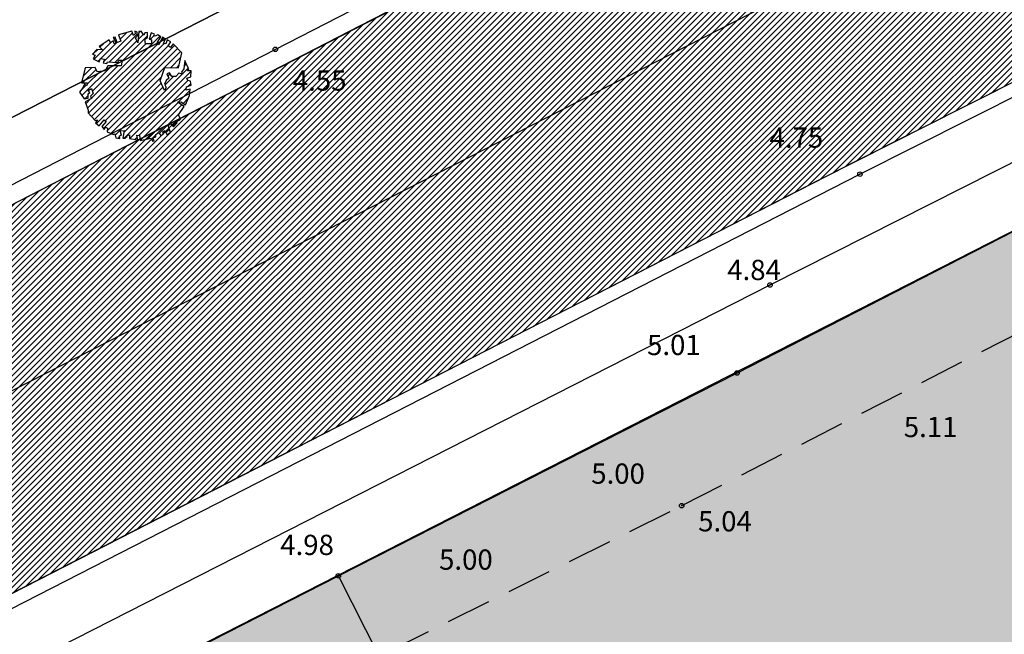
# Model space of a CAD drawing. Units: millimetres. Extents: x 552518 to 553826, y 4792642 to 4794260.
# Drawn here: x 552581 to 552603, y 4794079 to 4794093 of the extents above; entities that cross this region are included whole.
import ezdxf

# ---------------------------------------------------------------- set-up
doc = ezdxf.new("R2010")
doc.units = ezdxf.units.MM
doc.linetypes.add('Contorno$0$TR5', pattern=[1.5, 1, -0.5])
for name, color, linetype in [('Contorno$0$0_S-VIV', 254, 'Continuous'), ('Contorno$0$0U-BORDILLO', 3, 'Continuous'), ('Contorno$0$0U_ARBOLES EXIST', 251, 'Continuous'), ('Contorno$0$0U_ORDENACION', 252, 'Continuous'), ('Contorno$0$0U_PTOS_COTAS', 2, 'Continuous'), ('Contorno$0$0U_PTOS_PUNTO', 2, 'Continuous'), ('Contorno$0$0U_VIV EXIT', 3, 'Continuous')]:
    doc.layers.add(name, color=color, linetype=linetype)
doc.layers.add('Contorno$0$0U_S-VIAL EXIST', color=7, linetype='Continuous', true_color=0xececec)
doc.styles.add('Contorno$0$Standard', font='txt')

# ---------------------------------------------------------------- blocks, each defined once
blk = doc.blocks.new('Contorno')
at = {"layer": 'Contorno$0$0_S-VIV'}
h = blk.add_hatch(color=256, dxfattribs=at)
h.paths.add_polyline_path([(552612.481, 4794071.381), (552620.959, 4794081.214), (552611.906, 4794092.44), (552563.711, 4794067.844), (552562.758, 4794068.954), (552525.338, 4794049.777), (552520.934, 4794016.285), (552542.58, 4794012.93), (552541.915, 4794008.168), (552537.097, 4794010.902), (552522.686, 4794011.84), (552520.626, 4794009.992), (552519.339, 4793984.526), (552534.135, 4793983.193), (552540.165, 4793982.975), (552548.341, 4793982.791), (552548.911, 4793988.788), (552554.239, 4794004.044), (552568.397, 4794021.072), (552569.313, 4794020.299), (552576.995, 4794029.406), (552576.502, 4794029.822)])
h.paths.add_polyline_path([(552565.663, 4794038.842), (552550.239, 4794020.86), (552548.79, 4794022.113), (552549.316, 4794022.918), (552536.686, 4794026.434), (552537.242, 4794028.956), (552531.042, 4794029.882), (552531.518, 4794033.072), (552538.126, 4794032.085), (552538.424, 4794034.08), (552554.143, 4794029.891), (552563.062, 4794040.246), (552552.177, 4794049.483), (552557.286, 4794054.608), (552559.282, 4794052.185), (552557.619, 4794050.816), (552559.363, 4794048.698), (552558.227, 4794047.762), (552560.223, 4794043.352)], flags=16)
h.paths.add_polyline_path([(552586.415, 4794011.088), (552576.466, 4794019.549), (552554.919, 4793993.975), (552551.944, 4793987.112), (552558.935, 4793983.743), (552562.179, 4793987.776), (552564.023, 4793986.389), (552565.717, 4793986.612)], flags=17)
h.paths.add_polyline_path([(552608.09, 4794027.847), (552593.646, 4794040.037), (552579.669, 4794023.336), (552594.045, 4794011.204)], flags=17)
h.paths.add_polyline_path([(552615.774, 4794007.145), (552601.383, 4793990.755), (552609.703, 4793983.346), (552615.386, 4793989.767), (552618.339, 4793987.153), (552627.036, 4793996.888)])
h.paths.add_polyline_path([(552590.697, 4793970.543), (552588.843, 4793970.513), (552588.759, 4793975.66), (552590.157, 4793977.119), (552588.806, 4793978.66), (552587.124, 4793977.046), (552587.182, 4793992.779), (552576.302, 4793992.651), (552576.499, 4793983.12), (552575.586, 4793983.983), (552574.51, 4793982.844), (552568.962, 4793982.73), (552567.932, 4793983.82), (552566.906, 4793982.927), (552567.896, 4793981.799), (552567.923, 4793980.931), (552561.923, 4793980.804), (552561.899, 4793981.938), (552555.746, 4793982.009), (552555.182, 4793981.441), (552555.561, 4793981.018), (552555.5, 4793977.47), (552555.019, 4793977.478), (552554.999, 4793976.32), (552549.3, 4793976.156), (552547.763, 4793977.468), (552546.672, 4793976.307), (552548.205, 4793974.893), (552548.198, 4793972.248), (552546.657, 4793972.252), (552545.764, 4793971.315), (552536.896, 4793971.061), (552537.109, 4793957), (552548.461, 4793957.307), (552548.453, 4793953.98), (552547.256, 4793952.856), (552548.551, 4793951.359), (552550.16, 4793952.742), (552587.716, 4793953.42), (552589.119, 4793952.108), (552590.272, 4793953.341), (552589.103, 4793954.523), (552589.021, 4793959.572), (552590.878, 4793959.602)])
h.paths.add_polyline_path([(552592.448, 4793944.484), (552589.119, 4793952.108), (552587.716, 4793953.42), (552552.235, 4793952.779), (552548.72, 4793935.927), (552547.746, 4793931.958), (552546.01, 4793924.355), (552545.358, 4793921.422), (552542.553, 4793909.005), (552535.751, 4793881.793), (552547.272, 4793878.03), (552550.091, 4793886.662), (552550.672, 4793886.521), (552547.841, 4793877.854), (552553.959, 4793875.861), (552560.069, 4793874.716), (552563.82, 4793873.261), (552566.19, 4793871.941), (552566.749, 4793872.34), (552574.317, 4793868.738), (552576.194, 4793871.484), (552577.019, 4793870.92), (552579.664, 4793874.517), (552578.713, 4793875.167), (552582.041, 4793880.036), (552582.082, 4793880.485), (552575.542, 4793885.185), (552574.421, 4793887.56), (552571.687, 4793890.128), (552567.431, 4793891.523), (552558.942, 4793893.521), (552558.846, 4793893.087), (552555.848, 4793893.747), (552556.68, 4793897.331), (552554.921, 4793897.74), (552558.032, 4793911.138), (552554.994, 4793911.844), (552556.631, 4793918.894), (552558.172, 4793918.536), (552558.139, 4793918.273), (552559.506, 4793918.128), (552559.348, 4793916.631), (552564.156, 4793916.122), (552564.309, 4793917.567), (552582.058, 4793915.689), (552581.843, 4793913.652), (552587.595, 4793913.044), (552587.811, 4793915.08), (552589.203, 4793914.933)])
h.paths.add_polyline_path([(552604.107, 4793899.168), (552588.541, 4793901.003), (552589.304, 4793907.046), (552587.525, 4793907.325), (552587.917, 4793910.602), (552574.513, 4793912.207), (552570.361, 4793893.058), (552575.66, 4793891.134), (552584.792, 4793885.312), (552584.714, 4793884.891), (552596.326, 4793877.521), (552602.685, 4793887.417)])
h.paths.add_polyline_path([(552546.867, 4793949.089), (552532.058, 4793951.198), (552530.914, 4793941.827), (552531.035, 4793937.802), (552527.992, 4793924.97), (552527.508, 4793925.096), (552524.983, 4793914.746), (552525.955, 4793914.509), (552525.658, 4793913.237), (552518.834, 4793914.831), (552519.208, 4793904.939), (552535.187, 4793900.452)])
h.paths.add_polyline_path([(552530.076, 4793940.386), (552530.839, 4793951.359), (552518.834, 4793952.73), (552518.834, 4793914.831), (552523.485, 4793913.744)])
h.paths.add_polyline_path([(552549.422, 4793870.964), (552543.534, 4793874.97), (552534.461, 4793878.281), (552532.442, 4793872.976), (552529.826, 4793866.432), (552531.126, 4793865.912), (552530.606, 4793864.612), (552542.001, 4793860.057)])
h.paths.add_polyline_path([(552528.013, 4793872.901), (552518.834, 4793875.796), (552518.834, 4793857.28), (552520.871, 4793857.942), (552526.169, 4793867.293)])
h.paths.add_polyline_path([(552524.819, 4793856.724), (552520.175, 4793849.116), (552531.232, 4793841.563), (552536.014, 4793850.201)])
h.paths.add_polyline_path([(552533.92, 4793839.073), (552534.247, 4793839.503), (552531.232, 4793841.563), (552520.175, 4793849.116), (552518.834, 4793849.514), (552518.834, 4793828.143), (552529.554, 4793822.022), (552531.185, 4793823.399), (552536.677, 4793830.806), (552534.316, 4793832.508), (552537.214, 4793836.499)])
h.paths.add_polyline_path([(552560.116, 4793790.144), (552544.592, 4793799.667), (552526.31, 4793770.184), (552547.632, 4793770.184)])
h.paths.add_polyline_path([(552645.442, 4793813.168), (552638.379, 4793817.365), (552619.513, 4793829.508), (552588.314, 4793781.588), (552606.155, 4793770.184), (552615.584, 4793766.658)])
at = {"layer": 'Contorno$0$0U_ARBOLES EXIST'}
h = blk.add_hatch(dxfattribs=at)
h.set_pattern_fill('ANSI31', color=256, scale=0.03, style=0)
h.set_pattern_definition([(45, (72.30139, -36.71429), (-0.067351920908, 0.067351920908), [])])
h.paths.add_polyline_path([(552583.045, 4794090.054), (552583.064, 4794089.969), (552583.156, 4794089.954), (552583.145, 4794090.015), (552583.194, 4794090.03), (552583.158, 4794090.122), (552583.25, 4794090.133), (552583.222, 4794089.962), (552583.283, 4794089.959), (552583.285, 4794089.998), (552583.309, 4794089.979), (552583.314, 4794090.023), (552583.365, 4794090.033), (552583.37, 4794089.952), (552583.554, 4794089.921), (552583.53, 4794090.03), (552583.592, 4794090.018), (552583.603, 4794089.906), (552583.848, 4794089.962), (552583.881, 4794089.895), (552583.914, 4794089.898), (552583.889, 4794089.969), (552583.955, 4794089.989), (552583.957, 4794090.041), (552584.021, 4794090.076), (552584.062, 4794090.02), (552584.126, 4794090.048), (552584.11, 4794090.102), (552584.156, 4794090.132), (552584.195, 4794090.043), (552584.279, 4794090.086), (552584.228, 4794090.242), (552584.277, 4794090.288), (552584.348, 4794090.212), (552584.43, 4794090.304), (552584.415, 4794090.334), (552584.499, 4794090.385), (552584.455, 4794090.479), (552584.585, 4794090.664), (552584.437, 4794090.763), (552584.507, 4794090.771), (552584.614, 4794090.702), (552584.701, 4794090.909), (552584.716, 4794091.052), (552584.629, 4794091.032), (552584.639, 4794091.103), (552584.736, 4794091.136), (552584.728, 4794091.226), (552584.662, 4794091.246), (552584.64, 4794091.294), (552584.734, 4794091.325), (552584.737, 4794091.458), (552584.655, 4794091.455), (552584.691, 4794091.504), (552584.647, 4794091.57), (552584.599, 4794091.685), (552584.578, 4794091.506), (552584.524, 4794091.427), (552584.55, 4794091.381), (552584.466, 4794091.404), (552584.397, 4794091.33), (552584.308, 4794091.33), (552584.259, 4794091.417), (552584.195, 4794091.391), (552584.241, 4794091.294), (552584.182, 4794091.243), (552584.144, 4794091.159), (552584.185, 4794091.085), (552584.144, 4794091.024), (552584.049, 4794091.236), (552584.157, 4794091.529), (552584.461, 4794091.527), (552584.532, 4794091.856), (552584.338, 4794092.055), (552584.282, 4794091.976), (552584.231, 4794092.017), (552584.284, 4794092.101), (552584.206, 4794092.15), (552584.175, 4794092.058), (552584.126, 4794092.068), (552584.17, 4794092.17), (552584.104, 4794092.204), (552584.022, 4794092.033), (552583.986, 4794092.078), (552584.068, 4794092.216), (552583.996, 4794092.257), (552583.942, 4794092.229), (552583.907, 4794092.242), (552583.927, 4794092.273), (552583.848, 4794092.306), (552583.807, 4794092.163), (552583.856, 4794092.15), (552583.856, 4794092.06), (552583.726, 4794092.06), (552583.713, 4794092.16), (552583.772, 4794092.199), (552583.772, 4794092.311), (552583.713, 4794092.303), (552583.69, 4794092.252), (552583.631, 4794092.339), (552583.577, 4794092.332), (552583.551, 4794092.079), (552583.503, 4794092.191), (552583.546, 4794092.237), (552583.536, 4794092.321), (552583.49, 4794092.337), (552583.493, 4794092.283), (552583.454, 4794092.247), (552583.419, 4794092.342), (552583.123, 4794092.26), (552583.174, 4794092.12), (552583.095, 4794092.086), (552583.049, 4794092.206), (552583.008, 4794092.201), (552583.071, 4794092.074), (552583.028, 4794092.058), (552583.01, 4794092.122), (552582.947, 4794092.081), (552582.918, 4794092.148), (552582.697, 4794091.997), (552582.765, 4794091.923), (552582.645, 4794091.936), (552582.548, 4794091.829), (552582.602, 4794091.805), (552582.559, 4794091.727), (552582.694, 4794091.655), (552582.722, 4794091.729), (552582.811, 4794091.716), (552582.785, 4794091.635), (552582.862, 4794091.624), (552582.882, 4794091.657), (552583.112, 4794091.647), (552583.128, 4794091.693), (552583.207, 4794091.693), (552583.181, 4794091.57), (552582.89, 4794091.57), (552582.831, 4794091.461), (552582.653, 4794091.438), (552582.605, 4794091.53), (552582.38, 4794091.525), (552582.305, 4794091.193), (552582.438, 4794091.19), (552582.421, 4794091.131), (552582.37, 4794091.165), (552582.334, 4794091.078), (552582.259, 4794090.983), (552582.359, 4794090.835), (552582.448, 4794090.851), (552582.446, 4794090.948), (552582.484, 4794090.978), (552582.446, 4794091.022), (552582.523, 4794091.065), (552582.561, 4794090.956), (552582.499, 4794090.896), (552582.525, 4794090.843), (552582.385, 4794090.769), (552582.453, 4794090.585), (552582.446, 4794090.524), (552582.604, 4794090.357), (552582.655, 4794090.365), (552582.609, 4794090.299), (552582.691, 4794090.233), (552582.808, 4794090.368), (552582.851, 4794090.33), (552582.752, 4794090.217), (552582.808, 4794090.153), (552582.834, 4794090.209), (552582.877, 4794090.184), (552582.872, 4794090.1), (552583.013, 4794090.039)])
at = {"layer": 'Contorno$0$0U_S-VIAL EXIST'}
h = blk.add_hatch(dxfattribs=at)
h.set_pattern_fill('ANSI31', color=256, scale=0.03, style=0)
h.set_pattern_definition([(45, (0, 0), (-0.067351920908, 0.067351920908), [])])
h.paths.add_polyline_path([(552771.258, 4794187.353), (552769.181, 4794185.839), (552767.508, 4794184.675), (552765.755, 4794183.513), (552764.341, 4794182.615), (552763.62, 4794182.17), (552762.746, 4794181.644), (552761.596, 4794180.978), (552758.718, 4794179.48), (552755.812, 4794177.968), (552752.666, 4794176.33), (552750.585, 4794175.255), (552747.661, 4794173.777), (552743.486, 4794171.666), (552739.593, 4794169.698), (552737.684, 4794168.733), (552733.894, 4794166.784), (552730.192, 4794164.872), (552727.237, 4794163.346), (552723.899, 4794161.632), (552721.06, 4794160.213), (552716.914, 4794158.143), (552711.482, 4794155.43), (552709.165, 4794154.256), (552706.203, 4794152.742), (552704.922, 4794152.076), (552701.252, 4794150.154), (552699.688, 4794149.335), (552696.95, 4794147.902), (552692.932, 4794145.798), (552687.774, 4794143.098), (552683.551, 4794140.925), (552680.587, 4794139.414), (552675.328, 4794136.733), (552671.089, 4794134.584), (552669.439, 4794133.747), (552666.639, 4794132.327), (552658.351, 4794128.067), (552649.845, 4794123.655), (552645.431, 4794121.36), (552642.005, 4794119.575), (552637.178, 4794117.059), (552634.461, 4794115.684), (552630.259, 4794113.594), (552627.114, 4794112.029), (552624.521, 4794110.739), (552620.188, 4794108.612), (552614.09, 4794105.577), (552611.033, 4794103.995), (552608.002, 4794102.427), (552604.707, 4794100.754), (552601.797, 4794099.279), (552596.589, 4794096.618), (552593.259, 4794094.905), (552588.758, 4794092.59), (552585.502, 4794090.917), (552581.403, 4794088.812), (552578.721, 4794087.435), (552574.148, 4794085.036), (552571.942, 4794083.842), (552569.804, 4794082.751), (552565.983, 4794080.823), (552561.614, 4794078.619), (552556.836, 4794076.208), (552552.614, 4794074.064), (552549.732, 4794072.601), (552545.842, 4794070.629), (552541.891, 4794068.63), (552537.867, 4794066.593), (552535.134, 4794065.21), (552532.952, 4794064.106), (552530.174, 4794062.7), (552528.179, 4794061.69), (552528.034, 4794062.066), (552522.832, 4794059.433), (552518.834, 4794057.391), (552518.834, 4794046.701), (552525.423, 4794049.821), (552524.757, 4794051.207), (552530.612, 4794054.189), (552533.391, 4794055.613), (552536.077, 4794056.988), (552538.135, 4794058.042), (552541.887, 4794059.964), (552545.603, 4794061.871), (552548.258, 4794063.234), (552550.911, 4794064.595), (552553.187, 4794065.763), (552556.141, 4794067.277), (552558.694, 4794068.578), (552561.344, 4794069.929), (552564.766, 4794071.674), (552567.092, 4794072.86), (552569.24, 4794073.955), (552571.494, 4794075.104), (552576.214, 4794077.511), (552578.413, 4794078.639), (552581.249, 4794080.093), (552584.824, 4794081.924), (552589.808, 4794084.478), (552594.596, 4794086.93), (552598.727, 4794089.046), (552601.919, 4794090.661), (552604.167, 4794091.793), (552607.819, 4794093.633), (552609.946, 4794094.704), (552611.505, 4794095.489), (552612.83, 4794096.157), (552613.322, 4794096.405), (552614.219, 4794096.208), (552615.252, 4794096.077), (552616.267, 4794096.042), (552617.341, 4794096.107), (552618.776, 4794096.361), (552620.159, 4794096.891), (552621.908, 4794097.798), (552622.862, 4794098.293), (552624.361, 4794099.069), (552626.674, 4794100.234), (552628.641, 4794101.218), (552630.456, 4794102.108), (552632.055, 4794102.883), (552633.495, 4794103.58), (552636.337, 4794104.957), (552643.182, 4794108.274), (552645.016, 4794109.162), (552646.689, 4794109.973), (552647.308, 4794110.273), (552648.138, 4794110.578), (552648.907, 4794110.719), (552649.43, 4794110.743), (552650.073, 4794110.712), (552650.555, 4794110.632), (552651.246, 4794110.424), (552651.972, 4794110.09), (552652.59, 4794109.685), (552653.124, 4794109.214), (552653.493, 4794108.799), (552653.824, 4794108.274), (552654.164, 4794107.375), (552654.241, 4794106.661), (552654.125, 4794105.706), (552653.945, 4794105.203), (552653.713, 4794104.746), (552653.378, 4794104.295), (552653.056, 4794103.966), (552652.712, 4794103.637), (552652.424, 4794103.364), (552652.259, 4794103.223), (552651.038, 4794104.72), (552650.441, 4794104.227), (552648.1, 4794102.293), (552644.548, 4794099.359), (552641.403, 4794096.762), (552639.203, 4794094.949), (552636.859, 4794093.016), (552634.866, 4794091.372), (552633.391, 4794090.157), (552632.872, 4794089.729), (552631.068, 4794088.212), (552630.045, 4794087.314), (552628.79, 4794086.212), (552627.59, 4794085.158), (552626.042, 4794083.799), (552624.917, 4794082.81), (552624.071, 4794082.068), (552623.338, 4794081.424), (552622.665, 4794080.833), (552622.011, 4794080.318), (552620.642, 4794078.695), (552619.355, 4794077.212), (552618.28, 4794075.91), (552616.948, 4794074.438), (552616.033, 4794073.383), (552615.336, 4794072.58), (552614.417, 4794071.427), (552610.354, 4794066.8), (552607.84, 4794063.889), (552605.67, 4794061.384), (552603.253, 4794058.595), (552601.126, 4794056.061), (552598.372, 4794052.856), (552596.151, 4794050.271), (552593.33, 4794047.162), (552591.679, 4794045.071), (552590.161, 4794043.307), (552589.637, 4794042.698), (552588.023, 4794043.011), (552585.598, 4794040.329), (552586.237, 4794038.747), (552582.825, 4794034.781), (552577.686, 4794028.808), (552576.984, 4794029.393), (552569.327, 4794020.315), (552569.504, 4794020.14), (552555.352, 4794003.119), (552554.244, 4794004.051), (552548.898, 4793988.654), (552551.927, 4793987.12), (552554.909, 4793993.952), (552576.466, 4794019.549), (552579.669, 4794023.336), (552583.749, 4794028.211), (552585.233, 4794029.985), (552587.731, 4794032.969), (552589.367, 4794034.924), (552591.21, 4794037.126), (552593.637, 4794040.026), (552598.332, 4794045.153), (552598.407, 4794045.087), (552605.595, 4794053.216), (552605.531, 4794053.292), (552606.841, 4794054.802), (552608.972, 4794057.258), (552610.108, 4794058.567), (552611.131, 4794059.746), (552612.45, 4794061.285), (552613.197, 4794062.158), (552613.907, 4794062.987), (552614.236, 4794063.342), (552615.005, 4794064.144), (552615.668, 4794064.835), (552616.452, 4794065.55), (552617.659, 4794066.645), (552618.644, 4794067.538), (552619.713, 4794068.508), (552620.681, 4794069.386), (552621.682, 4794070.293), (552622.989, 4794071.479), (552624.272, 4794072.642), (552625.704, 4794073.931), (552626.913, 4794074.986), (552627.953, 4794075.895), (552628.974, 4794076.85), (552629.647, 4794077.444), (552630.257, 4794077.973), (552631.004, 4794078.62), (552631.785, 4794079.297), (552632.752, 4794080.135), (552633.897, 4794081.09), (552638.78, 4794085.123), (552641.541, 4794087.323), (552643.419, 4794088.724), (552644.13, 4794089.254), (552645.768, 4794090.382), (552650.371, 4794094.273), (552653.289, 4794096.739), (552655.341, 4794098.474), (552660.392, 4794102.705), (552663.878, 4794105.601), (552668.528, 4794109.465), (552670.294, 4794110.932), (552671.57, 4794112.002), (552675.854, 4794115.604), (552678.695, 4794117.867), (552680.847, 4794119.539), (552684.765, 4794122.582), (552686.837, 4794124.21), (552689.089, 4794125.985), (552691.216, 4794127.663), (552692.185, 4794128.409), (552692.767, 4794128.53), (552693.209, 4794128.403), (552693.529, 4794128.137), (552698.721, 4794134.354), (552706.039, 4794140.193), (552712.954, 4794145.739), (552712.227, 4794147.235), (552715.512, 4794148.931), (552718.787, 4794150.621), (552721.316, 4794151.926), (552723.639, 4794153.126), (552726.899, 4794154.808), (552729.975, 4794156.348), (552732.797, 4794157.747), (552736.75, 4794159.708), (552739.444, 4794161.044), (552742.305, 4794162.463), (552744.373, 4794163.488), (552747.42, 4794164.999), (552751.069, 4794166.809), (552753.105, 4794167.819), (552754.901, 4794168.709), (552756.833, 4794169.699), (552758.299, 4794170.452), (552760.963, 4794171.811), (552763.37, 4794173.012), (552765.458, 4794174.079), (552767.933, 4794175.343), (552769.495, 4794176.142), (552771.263, 4794177.045), (552773.407, 4794178.144), (552774.26, 4794178.582), (552775.616, 4794179.279), (552776.845, 4794179.911), (552777.356, 4794180.173)])
h.paths.add_polyline_path([(552654.664, 4794112.764), (552657.369, 4794109.763), (552678.198, 4794126.767), (552679.351, 4794125.341), (552680.938, 4794126.709), (552679.998, 4794127.797), (552679.706, 4794128.072), (552678.894, 4794128.468), (552678.373, 4794128.559), (552678.026, 4794128.553), (552677.634, 4794128.47), (552675.008, 4794127.327), (552673.096, 4794126.379), (552671.431, 4794125.507), (552669.752, 4794124.628), (552667.962, 4794123.69), (552666.75, 4794123.055), (552665.323, 4794122.308), (552664.79, 4794121.075), (552664.207, 4794119.949), (552663.53, 4794118.874), (552663.029, 4794118.17), (552662.151, 4794117.143), (552661.569, 4794116.572), (552661.225, 4794116.234), (552660.017, 4794115.267), (552659.441, 4794114.852), (552658.377, 4794114.21), (552657.267, 4794113.658), (552656.155, 4794113.213), (552655.527, 4794113.024)], flags=16)
at = {"layer": 'Contorno$0$0_S-VIV', "elevation": -0.003}
blk.add_lwpolyline([(552525.338, 4794049.777), (552520.934, 4794016.285), (552542.58, 4794012.93), (552541.915, 4794008.168), (552537.097, 4794010.902), (552522.686, 4794011.84), (552520.626, 4794009.992), (552519.339, 4793984.526), (552534.135, 4793983.193), (552540.165, 4793982.975), (552548.341, 4793982.791), (552548.911, 4793988.788), (552554.239, 4794004.044), (552568.397, 4794021.072), (552569.313, 4794020.299), (552576.995, 4794029.406), (552576.502, 4794029.822), (552612.481, 4794071.381), (552620.959, 4794081.214), (552611.906, 4794092.44), (552563.711, 4794067.844), (552562.758, 4794068.954), (552525.338, 4794049.777)], dxfattribs=at)
at = {"layer": 'Contorno$0$0U-BORDILLO'}
for p, q in [((552586.793, 4794091.579, -0.003), (552599.62, 4794098.177, -0.003)), ((552599.471, 4794089.427, -0.003), (552613.322, 4794096.405, -0.003)), ((552575.999, 4794086.037, -0.003), (552586.793, 4794091.579, -0.003)), ((552579.919, 4794079.412, -0.003), (552599.471, 4794089.427, -0.003))]:
    blk.add_line(p, q, dxfattribs=at)
at = {"layer": 'Contorno$0$0U_ARBOLES EXIST', "elevation": -0.003}
blk.add_lwpolyline([(552583.045, 4794090.054), (552583.064, 4794089.969), (552583.156, 4794089.954), (552583.145, 4794090.015), (552583.194, 4794090.03), (552583.158, 4794090.122), (552583.25, 4794090.133), (552583.222, 4794089.962), (552583.283, 4794089.959), (552583.285, 4794089.998), (552583.309, 4794089.979), (552583.314, 4794090.023), (552583.365, 4794090.033), (552583.37, 4794089.952), (552583.554, 4794089.921), (552583.53, 4794090.03), (552583.592, 4794090.018), (552583.603, 4794089.906), (552583.848, 4794089.962), (552583.881, 4794089.895), (552583.914, 4794089.898), (552583.889, 4794089.969), (552583.955, 4794089.989), (552583.957, 4794090.041), (552584.021, 4794090.076), (552584.062, 4794090.02), (552584.126, 4794090.048), (552584.11, 4794090.102), (552584.156, 4794090.132), (552584.195, 4794090.043), (552584.279, 4794090.086), (552584.228, 4794090.242), (552584.277, 4794090.288), (552584.348, 4794090.212), (552584.43, 4794090.304), (552584.415, 4794090.334), (552584.499, 4794090.385), (552584.455, 4794090.479), (552584.585, 4794090.664), (552584.437, 4794090.763), (552584.507, 4794090.771), (552584.614, 4794090.702), (552584.701, 4794090.909), (552584.716, 4794091.052), (552584.629, 4794091.032), (552584.639, 4794091.103), (552584.736, 4794091.136), (552584.728, 4794091.226), (552584.662, 4794091.246), (552584.64, 4794091.294), (552584.734, 4794091.325), (552584.737, 4794091.458), (552584.655, 4794091.455), (552584.691, 4794091.504), (552584.647, 4794091.57), (552584.599, 4794091.685), (552584.578, 4794091.506), (552584.524, 4794091.427), (552584.55, 4794091.381), (552584.466, 4794091.404), (552584.397, 4794091.33), (552584.308, 4794091.33), (552584.259, 4794091.417), (552584.195, 4794091.391), (552584.241, 4794091.294), (552584.182, 4794091.243), (552584.144, 4794091.159), (552584.185, 4794091.085), (552584.144, 4794091.024), (552584.049, 4794091.236), (552584.157, 4794091.529), (552584.461, 4794091.527), (552584.532, 4794091.856), (552584.338, 4794092.055), (552584.282, 4794091.976), (552584.231, 4794092.017), (552584.284, 4794092.101), (552584.206, 4794092.15), (552584.175, 4794092.058), (552584.126, 4794092.068), (552584.17, 4794092.17), (552584.104, 4794092.204), (552584.022, 4794092.033), (552583.986, 4794092.078), (552584.068, 4794092.216), (552583.996, 4794092.257), (552583.942, 4794092.229), (552583.907, 4794092.242), (552583.927, 4794092.273), (552583.848, 4794092.306), (552583.807, 4794092.163), (552583.856, 4794092.15), (552583.856, 4794092.06), (552583.726, 4794092.06), (552583.713, 4794092.16), (552583.772, 4794092.199), (552583.772, 4794092.311), (552583.713, 4794092.303), (552583.69, 4794092.252), (552583.631, 4794092.339), (552583.577, 4794092.332), (552583.551, 4794092.079), (552583.503, 4794092.191), (552583.546, 4794092.237), (552583.536, 4794092.321), (552583.49, 4794092.337), (552583.493, 4794092.283), (552583.454, 4794092.247), (552583.419, 4794092.342), (552583.123, 4794092.26), (552583.174, 4794092.12), (552583.095, 4794092.086), (552583.049, 4794092.206), (552583.008, 4794092.201), (552583.071, 4794092.074), (552583.028, 4794092.058), (552583.01, 4794092.122), (552582.947, 4794092.081), (552582.918, 4794092.148), (552582.697, 4794091.997), (552582.765, 4794091.923), (552582.645, 4794091.936), (552582.548, 4794091.829), (552582.602, 4794091.805), (552582.559, 4794091.727), (552582.694, 4794091.655), (552582.722, 4794091.729), (552582.811, 4794091.716), (552582.785, 4794091.635), (552582.862, 4794091.624), (552582.882, 4794091.657), (552583.112, 4794091.647), (552583.128, 4794091.693), (552583.207, 4794091.693), (552583.181, 4794091.57), (552582.89, 4794091.57), (552582.831, 4794091.461), (552582.653, 4794091.438), (552582.605, 4794091.53), (552582.38, 4794091.525), (552582.305, 4794091.193), (552582.438, 4794091.19), (552582.421, 4794091.131), (552582.37, 4794091.165), (552582.334, 4794091.078), (552582.259, 4794090.983), (552582.359, 4794090.835), (552582.448, 4794090.851), (552582.446, 4794090.948), (552582.484, 4794090.978), (552582.446, 4794091.022), (552582.523, 4794091.065), (552582.561, 4794090.956), (552582.499, 4794090.896), (552582.525, 4794090.843), (552582.385, 4794090.769), (552582.453, 4794090.585), (552582.446, 4794090.524), (552582.604, 4794090.357), (552582.655, 4794090.365), (552582.609, 4794090.299), (552582.691, 4794090.233), (552582.808, 4794090.368), (552582.851, 4794090.33), (552582.752, 4794090.217), (552582.808, 4794090.153), (552582.834, 4794090.209), (552582.877, 4794090.184), (552582.872, 4794090.1), (552583.013, 4794090.039), (552583.045, 4794090.054)], dxfattribs=at)
at = {"layer": 'Contorno$0$0U_ORDENACION'}
for p, q in [((552586.61, 4794091.935, -0.003), (552599.438, 4794098.533, -0.003)), ((552586.61, 4794091.935, -0.003), (552599.438, 4794098.533, -0.003)), ((552586.61, 4794091.935, -0.003), (552599.438, 4794098.533, -0.003)), ((552529.84, 4794058.346, -0.003), (552604.131, 4794096.288, -0.003)), ((552599.607, 4794089.16, -0.003), (552613.356, 4794096.086, -0.003)), ((552591.318, 4794095.827, -0.003), (552563.694, 4794081.687, -0.003)), ((552563.694, 4794081.687, -0.003), (552591.318, 4794095.827, -0.003)), ((552597.609, 4794086.697, -0.003), (552614.289, 4794095.14, -0.003)), ((552575.812, 4794086.391, -0.003), (552586.61, 4794091.935, -0.003)), ((552575.812, 4794086.391, -0.003), (552586.61, 4794091.935, -0.003)), ((552575.812, 4794086.391, -0.003), (552586.61, 4794091.935, -0.003)), ((552580.056, 4794079.145, -0.003), (552599.607, 4794089.16, -0.003)), ((552562.758, 4794068.954, -0.003), (552597.609, 4794086.697, -0.003))]:
    blk.add_line(p, q, dxfattribs=at)
at = {"layer": 'Contorno$0$0U_PTOS_PUNTO'}
for centre in [(552586.61, 4794091.935, -0.003), (552599.607, 4794089.16, -0.003), (552597.609, 4794086.697, -0.003), (552596.873, 4794084.738, -0.003), (552595.645, 4794081.79, -0.003), (552588.012, 4794080.228, -0.003)]:
    blk.add_circle(centre, 0.05, dxfattribs=at)
for p in [(552586.61, 4794091.935, 4.552), (552599.607, 4794089.16, 4.751), (552597.609, 4794086.697, 4.842), (552596.873, 4794084.738, 5.011), (552595.645, 4794081.79, 5.007), (552588.012, 4794080.228, 4.987)]:
    blk.add_point(p, dxfattribs=at)
at = {"layer": 'Contorno$0$0U_S-VIAL EXIST'}
for points in [[(552604.707, 4794100.754), (552601.797, 4794099.279), (552596.589, 4794096.618), (552593.259, 4794094.905), (552588.758, 4794092.59), (552585.502, 4794090.917), (552581.403, 4794088.812), (552578.721, 4794087.435), (552574.148, 4794085.036), (552571.942, 4794083.842), (552569.804, 4794082.751), (552565.983, 4794080.823), (552561.614, 4794078.619), (552556.836, 4794076.208), (552552.614, 4794074.064), (552549.732, 4794072.601), (552545.842, 4794070.629), (552541.891, 4794068.63), (552537.867, 4794066.593)], [(552553.187, 4794065.763), (552556.141, 4794067.277), (552558.694, 4794068.578), (552561.344, 4794069.929), (552564.766, 4794071.674), (552567.092, 4794072.86), (552569.24, 4794073.955), (552571.494, 4794075.104), (552576.214, 4794077.511), (552578.413, 4794078.639), (552581.249, 4794080.093), (552584.824, 4794081.924), (552589.808, 4794084.478), (552594.596, 4794086.93), (552598.727, 4794089.046), (552601.919, 4794090.661), (552604.167, 4794091.793)]]:
    blk.add_lwpolyline(points, dxfattribs=at)
at = {"layer": 'Contorno$0$0U_VIV EXIT'}
for p, q in [((552596.873, 4794084.738, -0.003), (552611.906, 4794092.44, -0.003)), ((552588.012, 4794080.228, -0.003), (552596.873, 4794084.738, -0.003)), ((552563.711, 4794067.844, -0.003), (552588.012, 4794080.228, -0.003))]:
    blk.add_line(p, q, dxfattribs=at)
at = {"layer": 'Contorno$0$0U_VIV EXIT', "color": 250, "linetype": 'Contorno$0$TR5'}
for p, q in [((552595.645, 4794081.79, -0.003), (552609.862, 4794089.086, -0.003)), ((552589.119, 4794078.548, -0.003), (552595.645, 4794081.79, -0.003))]:
    blk.add_line(p, q, dxfattribs=at)
at = {"layer": 'Contorno$0$0U_VIV EXIT', "color": 250}
blk.add_line((552593.622, 4794069.22, -0.003), (552588.012, 4794080.228, -0.003), dxfattribs=at)
at = {"layer": 'Contorno$0$0U_PTOS_COTAS', "style": 'Contorno$0$Standard'}
for s, p in [('4.55', (552587, 4794091.018, -0.003)), ('4.75', (552597.598, 4794089.749, -0.003)), ('4.84', (552596.657, 4794086.806, -0.003)), ('5.01', (552594.875, 4794085.137, -0.003)), ('5.11', (552600.582, 4794083.313, -0.003)), ('5.00', (552593.634, 4794082.277, -0.003)), ('5.04', (552596.011, 4794081.217, -0.003)), ('4.98', (552586.72, 4794080.692, -0.003)), ('5.00', (552590.251, 4794080.365, -0.003))]:
    blk.add_text(s, height=0.45, dxfattribs=at).set_placement(p)

msp = doc.modelspace()

# ---------------------------------------------------------------- block references
msp.add_blockref('Contorno', (0, 0))

doc.saveas('drawing.dxf')
